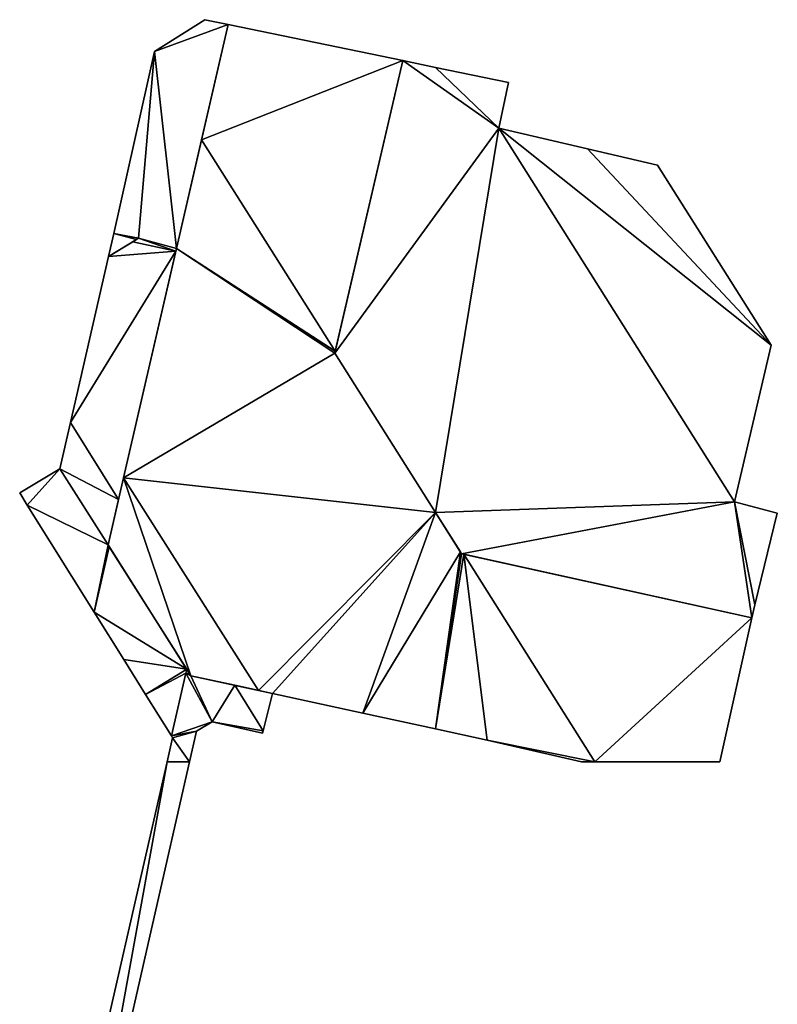
# Model space of a CAD drawing. Units: metres. Extents: x 69944 to 70650, y 350922 to 351563.
# Drawn here: x 70473 to 70522, y 350985 to 351047 of the extents above; entities that cross this region are included whole.
import ezdxf

# ---------------------------------------------------------------- set-up
doc = ezdxf.new("R2010")
doc.units = ezdxf.units.M
for name, color, linetype in [('FacadeFaces', 253, 'Continuous'), ('FloorBoundary', 4, 'Continuous'), ('FloorFaces', 253, 'Continuous'), ('OuterEaves', 4, 'Continuous'), ('RoofFaces', 24, 'Continuous')]:
    doc.layers.add(name, color=color, linetype=linetype)

msp = doc.modelspace()

# ---------------------------------------------------------------- linework, layer by layer
at = {"layer": 'FacadeFaces'}
for points in [[(70485.279, 351047.354, 305.922), (70485.279, 351047.354, 301.233), (70482.067, 351045.33, 305.037), (70485.279, 351047.354, 305.922)], [(70485.279, 351047.354, 301.233), (70482.067, 351045.33, 301.233), (70482.067, 351045.33, 305.037), (70485.279, 351047.354, 301.233)], [(70486.781, 351047.044, 306.43), (70486.781, 351047.044, 301.233), (70485.279, 351047.354, 305.922), (70486.781, 351047.044, 306.43)], [(70486.781, 351047.044, 301.233), (70485.279, 351047.354, 301.233), (70485.279, 351047.354, 305.922), (70486.781, 351047.044, 301.233)], [(70483.483, 351032.762, 306.43), (70486.781, 351047.044, 301.233), (70486.781, 351047.044, 306.43), (70483.483, 351032.762, 306.43)], [(70483.483, 351032.762, 301.233), (70486.781, 351047.044, 301.233), (70483.483, 351032.762, 306.43), (70483.483, 351032.762, 301.233)], [(70486.781, 351047.044, 323.16), (70485.083, 351039.69, 298.55), (70485.083, 351039.69, 323.16), (70486.781, 351047.044, 323.16)], [(70486.781, 351047.044, 298.55), (70485.083, 351039.69, 298.55), (70486.781, 351047.044, 323.16), (70486.781, 351047.044, 298.55)], [(70497.922, 351044.742, 323.16), (70497.922, 351044.742, 298.55), (70486.781, 351047.044, 323.16), (70497.922, 351044.742, 323.16)], [(70486.781, 351047.044, 323.16), (70497.922, 351044.742, 298.55), (70486.781, 351047.044, 298.55), (70486.781, 351047.044, 323.16)], [(70482.067, 351045.33, 305.037), (70479.478, 351033.713, 301.233), (70479.478, 351033.713, 305.067), (70482.067, 351045.33, 305.037)], [(70482.067, 351045.33, 301.233), (70479.478, 351033.713, 301.233), (70482.067, 351045.33, 305.037), (70482.067, 351045.33, 301.233)], [(70497.922, 351044.742, 305.55), (70493.575, 351026.07, 298.59), (70493.575, 351026.07, 305.55), (70497.922, 351044.742, 305.55)], [(70497.922, 351044.742, 298.59), (70493.575, 351026.07, 298.59), (70497.922, 351044.742, 305.55), (70497.922, 351044.742, 298.59)], [(70493.607, 351026.207, 323.16), (70497.922, 351044.742, 298.55), (70497.922, 351044.742, 323.16), (70493.607, 351026.207, 323.16)], [(70493.607, 351026.207, 298.55), (70497.922, 351044.742, 298.55), (70493.607, 351026.207, 323.16), (70493.607, 351026.207, 298.55)], [(70500, 351044.313, 305.55), (70497.922, 351044.742, 298.59), (70497.922, 351044.742, 305.55), (70500, 351044.313, 305.55)], [(70500, 351044.313, 298.59), (70497.922, 351044.742, 298.59), (70500, 351044.313, 305.55), (70500, 351044.313, 298.59)], [(70504.67, 351043.348, 305.55), (70500, 351044.313, 298.59), (70500, 351044.313, 305.55), (70504.67, 351043.348, 305.55)], [(70504.67, 351043.348, 298.59), (70500, 351044.313, 298.59), (70504.67, 351043.348, 305.55), (70504.67, 351043.348, 298.59)], [(70504.053, 351040.428, 305.55), (70504.053, 351040.428, 298.59), (70504.67, 351043.348, 305.55), (70504.053, 351040.428, 305.55)], [(70504.67, 351043.348, 305.55), (70504.053, 351040.428, 298.59), (70504.67, 351043.348, 298.59), (70504.67, 351043.348, 305.55)], [(70519.081, 351016.575, 305.55), (70504.053, 351040.428, 298.59), (70504.053, 351040.428, 305.55), (70519.081, 351016.575, 305.55)], [(70519.081, 351016.575, 298.59), (70504.053, 351040.428, 298.59), (70519.081, 351016.575, 305.55), (70519.081, 351016.575, 298.59)], [(70509.701, 351039.111, 303.619), (70504.053, 351040.428, 298.601), (70504.053, 351040.428, 303.619), (70509.701, 351039.111, 303.619)], [(70509.701, 351039.111, 298.601), (70504.053, 351040.428, 298.601), (70509.701, 351039.111, 303.619), (70509.701, 351039.111, 298.601)], [(70504.053, 351040.428, 303.619), (70519.081, 351016.575, 298.601), (70519.081, 351016.575, 303.619), (70504.053, 351040.428, 303.619)], [(70504.053, 351040.428, 298.601), (70519.081, 351016.575, 298.601), (70504.053, 351040.428, 303.619), (70504.053, 351040.428, 298.601)], [(70485.083, 351039.69, 323.16), (70483.483, 351032.762, 298.55), (70483.483, 351032.762, 323.16), (70485.083, 351039.69, 323.16)], [(70485.083, 351039.69, 298.55), (70483.483, 351032.762, 298.55), (70485.083, 351039.69, 323.16), (70485.083, 351039.69, 298.55)], [(70514.168, 351038.069, 303.619), (70509.701, 351039.111, 298.601), (70509.701, 351039.111, 303.619), (70514.168, 351038.069, 303.619)], [(70514.168, 351038.069, 298.601), (70509.701, 351039.111, 298.601), (70514.168, 351038.069, 303.619), (70514.168, 351038.069, 298.601)], [(70521.434, 351026.573, 303.619), (70521.434, 351026.573, 298.601), (70514.168, 351038.069, 303.619), (70521.434, 351026.573, 303.619)], [(70514.168, 351038.069, 303.619), (70521.434, 351026.573, 298.601), (70514.168, 351038.069, 298.601), (70514.168, 351038.069, 303.619)], [(70479.478, 351033.713, 305.067), (70479.148, 351032.232, 301.233), (70479.148, 351032.232, 305.071), (70479.478, 351033.713, 305.067)], [(70479.478, 351033.713, 305.067), (70479.478, 351033.713, 301.233), (70479.148, 351032.232, 301.233), (70479.478, 351033.713, 305.067)], [(70479.148, 351032.232, 305.071), (70480.931, 351033.331, 301.233), (70480.931, 351033.331, 305.564), (70479.148, 351032.232, 305.071)], [(70479.148, 351032.232, 301.233), (70480.931, 351033.331, 301.233), (70479.148, 351032.232, 305.071), (70479.148, 351032.232, 301.233)], [(70481.049, 351033.403, 309.017), (70480.695, 351033.185, 300.49), (70480.695, 351033.185, 309.017), (70481.049, 351033.403, 309.017)], [(70481.049, 351033.403, 300.49), (70480.695, 351033.185, 300.49), (70481.049, 351033.403, 309.017), (70481.049, 351033.403, 300.49)], [(70480.931, 351033.331, 305.564), (70481.049, 351033.403, 301.233), (70481.049, 351033.403, 305.597), (70480.931, 351033.331, 305.564)], [(70480.931, 351033.331, 301.233), (70481.049, 351033.403, 301.233), (70480.931, 351033.331, 305.564), (70480.931, 351033.331, 301.233)], [(70481.049, 351033.403, 305.597), (70483.483, 351032.762, 301.233), (70483.483, 351032.762, 306.43), (70481.049, 351033.403, 305.597)], [(70481.049, 351033.403, 301.233), (70483.483, 351032.762, 301.233), (70481.049, 351033.403, 305.597), (70481.049, 351033.403, 301.233)], [(70483.483, 351032.762, 309.017), (70481.049, 351033.403, 300.49), (70481.049, 351033.403, 309.017), (70483.483, 351032.762, 309.017)], [(70483.483, 351032.762, 300.49), (70481.049, 351033.403, 300.49), (70483.483, 351032.762, 309.017), (70483.483, 351032.762, 300.49)], [(70480.695, 351033.185, 309.017), (70479.148, 351032.232, 300.49), (70479.148, 351032.232, 309.017), (70480.695, 351033.185, 309.017)], [(70480.695, 351033.185, 300.49), (70479.148, 351032.232, 300.49), (70480.695, 351033.185, 309.017), (70480.695, 351033.185, 300.49)], [(70483.483, 351032.762, 323.16), (70480.101, 351018.115, 298.55), (70480.101, 351018.115, 323.16), (70483.483, 351032.762, 323.16)], [(70483.483, 351032.762, 298.55), (70480.101, 351018.115, 298.55), (70483.483, 351032.762, 323.16), (70483.483, 351032.762, 298.55)], [(70483.443, 351032.587, 309.017), (70483.483, 351032.762, 300.49), (70483.483, 351032.762, 309.017), (70483.443, 351032.587, 309.017)], [(70483.443, 351032.587, 300.49), (70483.483, 351032.762, 300.49), (70483.443, 351032.587, 309.017), (70483.443, 351032.587, 300.49)], [(70479.148, 351032.232, 309.017), (70476.717, 351021.656, 300.49), (70476.717, 351021.656, 309.017), (70479.148, 351032.232, 309.017)], [(70479.148, 351032.232, 300.49), (70476.717, 351021.656, 300.49), (70479.148, 351032.232, 309.017), (70479.148, 351032.232, 300.49)], [(70479.784, 351016.743, 309.017), (70483.443, 351032.587, 300.49), (70483.443, 351032.587, 309.017), (70479.784, 351016.743, 309.017)], [(70479.784, 351016.743, 300.49), (70483.443, 351032.587, 300.49), (70479.784, 351016.743, 309.017), (70479.784, 351016.743, 300.49)], [(70519.081, 351016.575, 303.619), (70521.434, 351026.573, 298.601), (70521.434, 351026.573, 303.619), (70519.081, 351016.575, 303.619)], [(70519.081, 351016.575, 298.601), (70521.434, 351026.573, 298.601), (70519.081, 351016.575, 303.619), (70519.081, 351016.575, 298.601)], [(70493.575, 351026.07, 323.16), (70493.607, 351026.207, 298.55), (70493.607, 351026.207, 323.16), (70493.575, 351026.07, 323.16)], [(70493.575, 351026.07, 298.55), (70493.607, 351026.207, 298.55), (70493.575, 351026.07, 323.16), (70493.575, 351026.07, 298.55)], [(70500, 351015.907, 323.16), (70493.575, 351026.07, 298.55), (70493.575, 351026.07, 323.16), (70500, 351015.907, 323.16)], [(70500, 351015.907, 298.55), (70493.575, 351026.07, 298.55), (70500, 351015.907, 323.16), (70500, 351015.907, 298.55)], [(70493.575, 351026.07, 305.55), (70500, 351015.907, 298.59), (70500, 351015.907, 305.55), (70493.575, 351026.07, 305.55)], [(70493.575, 351026.07, 298.59), (70500, 351015.907, 298.59), (70493.575, 351026.07, 305.55), (70493.575, 351026.07, 298.59)], [(70476.717, 351021.656, 309.017), (70476.033, 351018.682, 300.49), (70476.033, 351018.682, 309.017), (70476.717, 351021.656, 309.017)], [(70476.717, 351021.656, 300.49), (70476.033, 351018.682, 300.49), (70476.717, 351021.656, 309.017), (70476.717, 351021.656, 300.49)], [(70476.033, 351018.682, 309.017), (70473.475, 351017.151, 300.49), (70473.475, 351017.151, 309.017), (70476.033, 351018.682, 309.017)], [(70476.033, 351018.682, 300.49), (70473.475, 351017.151, 300.49), (70476.033, 351018.682, 309.017), (70476.033, 351018.682, 300.49)], [(70480.101, 351018.115, 323.16), (70479.113, 351013.837, 298.55), (70479.113, 351013.837, 323.16), (70480.101, 351018.115, 323.16)], [(70480.101, 351018.115, 298.55), (70479.113, 351013.837, 298.55), (70480.101, 351018.115, 323.16), (70480.101, 351018.115, 298.55)], [(70473.475, 351017.151, 309.017), (70473.961, 351016.372, 300.49), (70473.961, 351016.372, 309.017), (70473.475, 351017.151, 309.017)], [(70473.475, 351017.151, 300.49), (70473.961, 351016.372, 300.49), (70473.475, 351017.151, 309.017), (70473.475, 351017.151, 300.49)], [(70473.961, 351016.372, 309.017), (70478.224, 351009.544, 300.49), (70478.224, 351009.544, 309.017), (70473.961, 351016.372, 309.017)], [(70473.961, 351016.372, 300.49), (70478.224, 351009.544, 300.49), (70473.961, 351016.372, 309.017), (70473.961, 351016.372, 300.49)], [(70479.113, 351013.837, 309.017), (70479.784, 351016.743, 300.49), (70479.784, 351016.743, 309.017), (70479.113, 351013.837, 309.017)], [(70479.113, 351013.837, 300.49), (70479.784, 351016.743, 300.49), (70479.113, 351013.837, 309.017), (70479.113, 351013.837, 300.49)], [(70521.817, 351015.869, 305.55), (70519.081, 351016.575, 298.59), (70519.081, 351016.575, 305.55), (70521.817, 351015.869, 305.55)], [(70521.817, 351015.869, 298.59), (70519.081, 351016.575, 298.59), (70521.817, 351015.869, 305.55), (70521.817, 351015.869, 298.59)], [(70501.594, 351013.387, 323.16), (70500, 351015.907, 298.55), (70500, 351015.907, 323.16), (70501.594, 351013.387, 323.16)], [(70501.594, 351013.387, 298.55), (70500, 351015.907, 298.55), (70501.594, 351013.387, 323.16), (70501.594, 351013.387, 298.55)], [(70500, 351015.907, 305.55), (70501.67, 351013.266, 298.59), (70501.67, 351013.266, 305.55), (70500, 351015.907, 305.55)], [(70500, 351015.907, 298.59), (70501.67, 351013.266, 298.59), (70500, 351015.907, 305.55), (70500, 351015.907, 298.59)], [(70520.384, 351010.004, 305.55), (70521.817, 351015.869, 298.59), (70521.817, 351015.869, 305.55), (70520.384, 351010.004, 305.55)], [(70520.384, 351010.004, 298.59), (70521.817, 351015.869, 298.59), (70520.384, 351010.004, 305.55), (70520.384, 351010.004, 298.59)], [(70479.113, 351013.837, 323.16), (70484.392, 351005.487, 298.55), (70484.392, 351005.487, 323.16), (70479.113, 351013.837, 323.16)], [(70479.113, 351013.837, 298.55), (70484.392, 351005.487, 298.55), (70479.113, 351013.837, 323.16), (70479.113, 351013.837, 298.55)], [(70479.188, 351013.718, 309.017), (70479.113, 351013.837, 300.49), (70479.113, 351013.837, 309.017), (70479.188, 351013.718, 309.017)], [(70479.188, 351013.718, 300.49), (70479.113, 351013.837, 300.49), (70479.188, 351013.718, 309.017), (70479.188, 351013.718, 300.49)], [(70484.131, 351005.901, 309.017), (70484.131, 351005.901, 300.49), (70479.188, 351013.718, 309.017), (70484.131, 351005.901, 309.017)], [(70484.131, 351005.901, 300.49), (70479.188, 351013.718, 300.49), (70479.188, 351013.718, 309.017), (70484.131, 351005.901, 300.49)], [(70501.67, 351013.266, 323.16), (70501.594, 351013.387, 298.55), (70501.594, 351013.387, 323.16), (70501.67, 351013.266, 323.16)], [(70501.67, 351013.266, 298.55), (70501.594, 351013.387, 298.55), (70501.67, 351013.266, 323.16), (70501.67, 351013.266, 298.55)], [(70501.808, 351013.236, 323.16), (70501.67, 351013.266, 298.55), (70501.67, 351013.266, 323.16), (70501.808, 351013.236, 323.16)], [(70501.808, 351013.236, 298.55), (70501.67, 351013.266, 298.55), (70501.808, 351013.236, 323.16), (70501.808, 351013.236, 298.55)], [(70501.67, 351013.266, 305.55), (70520.183, 351009.181, 298.59), (70520.183, 351009.181, 305.55), (70501.67, 351013.266, 305.55)], [(70501.67, 351013.266, 298.59), (70520.183, 351009.181, 298.59), (70501.67, 351013.266, 305.55), (70501.67, 351013.266, 298.59)], [(70520.183, 351009.181, 323.16), (70501.808, 351013.236, 298.55), (70501.808, 351013.236, 323.16), (70520.183, 351009.181, 323.16)], [(70520.183, 351009.181, 298.55), (70501.808, 351013.236, 298.55), (70520.183, 351009.181, 323.16), (70520.183, 351009.181, 298.55)], [(70478.224, 351009.544, 309.017), (70480.112, 351006.521, 300.49), (70480.112, 351006.521, 309.017), (70478.224, 351009.544, 309.017)], [(70478.224, 351009.544, 309.017), (70478.224, 351009.544, 300.49), (70480.112, 351006.521, 300.49), (70478.224, 351009.544, 309.017)], [(70520.183, 351009.181, 305.55), (70520.384, 351010.004, 298.59), (70520.384, 351010.004, 305.55), (70520.183, 351009.181, 305.55)], [(70520.183, 351009.181, 298.59), (70520.384, 351010.004, 298.59), (70520.183, 351009.181, 305.55), (70520.183, 351009.181, 298.59)], [(70518.141, 351000, 323.16), (70520.183, 351009.181, 298.55), (70520.183, 351009.181, 323.16), (70518.141, 351000, 323.16)], [(70518.141, 351000, 298.55), (70520.183, 351009.181, 298.55), (70518.141, 351000, 323.16), (70518.141, 351000, 298.55)], [(70480.112, 351006.521, 309.017), (70481.512, 351004.279, 300.49), (70481.512, 351004.279, 309.017), (70480.112, 351006.521, 309.017)], [(70480.112, 351006.521, 300.49), (70481.512, 351004.279, 300.49), (70480.112, 351006.521, 309.017), (70480.112, 351006.521, 300.49)], [(70484.317, 351005.606, 309.017), (70484.131, 351005.901, 300.49), (70484.131, 351005.901, 309.017), (70484.317, 351005.606, 309.017)], [(70484.317, 351005.606, 300.49), (70484.131, 351005.901, 300.49), (70484.317, 351005.606, 309.017), (70484.317, 351005.606, 300.49)], [(70484.075, 351005.658, 308.936), (70483.159, 351001.642, 300.49), (70483.159, 351001.642, 308.936), (70484.075, 351005.658, 308.936)], [(70484.075, 351005.658, 300.49), (70483.159, 351001.642, 300.49), (70484.075, 351005.658, 308.936), (70484.075, 351005.658, 300.49)], [(70483.159, 351001.642, 309.017), (70484.075, 351005.658, 300.49), (70484.075, 351005.658, 309.017), (70483.159, 351001.642, 309.017)], [(70483.159, 351001.642, 300.49), (70484.075, 351005.658, 300.49), (70483.159, 351001.642, 309.017), (70483.159, 351001.642, 300.49)], [(70484.317, 351005.606, 308.936), (70484.075, 351005.658, 300.49), (70484.075, 351005.658, 308.936), (70484.317, 351005.606, 308.936)], [(70484.317, 351005.606, 300.49), (70484.075, 351005.658, 300.49), (70484.317, 351005.606, 308.936), (70484.317, 351005.606, 300.49)], [(70484.075, 351005.658, 309.017), (70484.317, 351005.606, 300.49), (70484.317, 351005.606, 309.017), (70484.075, 351005.658, 309.017)], [(70484.075, 351005.658, 300.49), (70484.317, 351005.606, 300.49), (70484.075, 351005.658, 309.017), (70484.075, 351005.658, 300.49)], [(70484.392, 351005.487, 308.936), (70484.317, 351005.606, 300.49), (70484.317, 351005.606, 308.936), (70484.392, 351005.487, 308.936)], [(70484.392, 351005.487, 300.49), (70484.317, 351005.606, 300.49), (70484.392, 351005.487, 308.936), (70484.392, 351005.487, 300.49)], [(70484.392, 351005.487, 323.16), (70488.703, 351004.548, 298.55), (70488.703, 351004.548, 323.16), (70484.392, 351005.487, 323.16)], [(70484.392, 351005.487, 298.55), (70488.703, 351004.548, 298.55), (70484.392, 351005.487, 323.16), (70484.392, 351005.487, 298.55)], [(70487.193, 351004.877, 308.936), (70484.392, 351005.487, 300.49), (70484.392, 351005.487, 308.936), (70487.193, 351004.877, 308.936)], [(70487.193, 351004.877, 300.49), (70484.392, 351005.487, 300.49), (70487.193, 351004.877, 308.936), (70487.193, 351004.877, 300.49)], [(70489.614, 351004.35, 311.85), (70487.193, 351004.877, 300.49), (70487.193, 351004.877, 311.85), (70489.614, 351004.35, 311.85)], [(70489.614, 351004.35, 300.49), (70487.193, 351004.877, 300.49), (70489.614, 351004.35, 311.85), (70489.614, 351004.35, 300.49)], [(70487.193, 351004.877, 311.85), (70489.008, 351001.971, 300.49), (70489.008, 351001.971, 311.85), (70487.193, 351004.877, 311.85)], [(70487.193, 351004.877, 300.49), (70489.008, 351001.971, 300.49), (70487.193, 351004.877, 311.85), (70487.193, 351004.877, 300.49)], [(70489.008, 351001.971, 308.936), (70487.193, 351004.877, 300.49), (70487.193, 351004.877, 308.936), (70489.008, 351001.971, 308.936)], [(70489.008, 351001.971, 300.49), (70487.193, 351004.877, 300.49), (70489.008, 351001.971, 308.936), (70489.008, 351001.971, 300.49)], [(70488.703, 351004.548, 323.16), (70489.614, 351004.35, 298.55), (70489.614, 351004.35, 323.16), (70488.703, 351004.548, 323.16)], [(70488.703, 351004.548, 298.55), (70489.614, 351004.35, 298.55), (70488.703, 351004.548, 323.16), (70488.703, 351004.548, 298.55)], [(70481.512, 351004.279, 309.017), (70483.159, 351001.642, 300.49), (70483.159, 351001.642, 309.017), (70481.512, 351004.279, 309.017)], [(70481.512, 351004.279, 300.49), (70483.159, 351001.642, 300.49), (70481.512, 351004.279, 309.017), (70481.512, 351004.279, 300.49)], [(70489.008, 351001.971, 311.85), (70489.008, 351001.971, 300.49), (70489.614, 351004.35, 311.85), (70489.008, 351001.971, 311.85)], [(70489.614, 351004.35, 311.85), (70489.008, 351001.971, 300.49), (70489.614, 351004.35, 300.49), (70489.614, 351004.35, 311.85)], [(70489.614, 351004.35, 323.16), (70495.365, 351003.098, 298.55), (70495.365, 351003.098, 323.16), (70489.614, 351004.35, 323.16)], [(70489.614, 351004.35, 298.55), (70495.365, 351003.098, 298.55), (70489.614, 351004.35, 323.16), (70489.614, 351004.35, 298.55)], [(70484.753, 351001.948, 308.936), (70485.757, 351002.537, 300.49), (70485.757, 351002.537, 308.936), (70484.753, 351001.948, 308.936)], [(70484.753, 351001.948, 300.49), (70485.757, 351002.537, 300.49), (70484.753, 351001.948, 308.936), (70484.753, 351001.948, 300.49)], [(70485.757, 351002.537, 308.936), (70488.971, 351001.827, 300.49), (70488.971, 351001.827, 308.936), (70485.757, 351002.537, 308.936)], [(70485.757, 351002.537, 300.49), (70488.971, 351001.827, 300.49), (70485.757, 351002.537, 308.936), (70485.757, 351002.537, 300.49)], [(70495.365, 351003.098, 323.16), (70500, 351002.089, 298.55), (70500, 351002.089, 323.16), (70495.365, 351003.098, 323.16)], [(70495.365, 351003.098, 298.55), (70500, 351002.089, 298.55), (70495.365, 351003.098, 323.16), (70495.365, 351003.098, 298.55)], [(70484.31, 351000, 308.936), (70484.31, 351000, 300.49), (70484.753, 351001.948, 308.936), (70484.31, 351000, 308.936)], [(70484.753, 351001.948, 308.936), (70484.31, 351000, 300.49), (70484.753, 351001.948, 300.49), (70484.753, 351001.948, 308.936)], [(70488.971, 351001.827, 308.936), (70489.008, 351001.971, 300.49), (70489.008, 351001.971, 308.936), (70488.971, 351001.827, 308.936)], [(70488.971, 351001.827, 300.49), (70489.008, 351001.971, 300.49), (70488.971, 351001.827, 308.936), (70488.971, 351001.827, 300.49)], [(70500, 351002.089, 323.16), (70503.306, 351001.369, 298.55), (70503.306, 351001.369, 323.16), (70500, 351002.089, 323.16)], [(70500, 351002.089, 298.55), (70503.306, 351001.369, 298.55), (70500, 351002.089, 323.16), (70500, 351002.089, 298.55)], [(70483.234, 351001.522, 308.936), (70482.887, 351000, 300.49), (70482.887, 351000, 308.936), (70483.234, 351001.522, 308.936)], [(70483.234, 351001.522, 300.49), (70482.887, 351000, 300.49), (70483.234, 351001.522, 308.936), (70483.234, 351001.522, 300.49)], [(70483.159, 351001.642, 308.936), (70483.234, 351001.522, 300.49), (70483.234, 351001.522, 308.936), (70483.159, 351001.642, 308.936)], [(70483.159, 351001.642, 300.49), (70483.234, 351001.522, 300.49), (70483.159, 351001.642, 308.936), (70483.159, 351001.642, 300.49)], [(70503.306, 351001.369, 323.16), (70509.333, 351000, 298.55), (70509.333, 351000, 323.16), (70503.306, 351001.369, 323.16)], [(70503.306, 351001.369, 298.55), (70509.333, 351000, 298.55), (70503.306, 351001.369, 323.16), (70503.306, 351001.369, 298.55)], [(70482.887, 351000, 308.936), (70475.663, 350968.342, 300.49), (70475.663, 350968.342, 308.946), (70482.887, 351000, 308.936)], [(70482.887, 351000, 300.49), (70475.663, 350968.342, 300.49), (70482.887, 351000, 308.936), (70482.887, 351000, 300.49)], [(70477.225, 350968.857, 308.936), (70484.31, 351000, 300.49), (70484.31, 351000, 308.936), (70477.225, 350968.857, 308.936)], [(70477.225, 350968.857, 300.49), (70484.31, 351000, 300.49), (70477.225, 350968.857, 308.936), (70477.225, 350968.857, 300.49)], [(70509.333, 351000, 323.16), (70510.175, 351000, 298.55), (70510.175, 351000, 323.16), (70509.333, 351000, 323.16)], [(70509.333, 351000, 298.55), (70510.175, 351000, 298.55), (70509.333, 351000, 323.16), (70509.333, 351000, 298.55)], [(70510.175, 351000, 323.16), (70518.141, 351000, 298.55), (70518.141, 351000, 323.16), (70510.175, 351000, 323.16)], [(70510.175, 351000, 298.55), (70518.141, 351000, 298.55), (70510.175, 351000, 323.16), (70510.175, 351000, 298.55)]]:
    msp.add_3dface(points, dxfattribs=at)
at = {"layer": 'FloorBoundary'}
for points in [[(70479.148, 351032.232, 301.233), (70480.931, 351033.331, 301.233), (70481.049, 351033.403, 301.233), (70483.483, 351032.762, 301.233), (70486.781, 351047.044, 301.233), (70485.279, 351047.354, 301.233), (70482.067, 351045.33, 301.233), (70479.478, 351033.713, 301.233), (70479.148, 351032.232, 301.233)], [(70486.781, 351047.044, 298.55), (70485.083, 351039.69, 298.55), (70483.483, 351032.762, 298.55), (70480.101, 351018.115, 298.55), (70479.113, 351013.837, 298.55), (70484.392, 351005.487, 298.55), (70488.703, 351004.548, 298.55), (70489.614, 351004.35, 298.55), (70495.365, 351003.098, 298.55), (70500, 351002.089, 298.55), (70503.306, 351001.369, 298.55), (70509.333, 351000, 298.55), (70510.175, 351000, 298.55), (70518.141, 351000, 298.55), (70520.183, 351009.181, 298.55), (70501.808, 351013.236, 298.55), (70501.67, 351013.266, 298.55), (70501.594, 351013.387, 298.55), (70500, 351015.907, 298.55), (70493.575, 351026.07, 298.55), (70493.607, 351026.207, 298.55), (70497.922, 351044.742, 298.55), (70486.781, 351047.044, 298.55)], [(70504.67, 351043.348, 298.59), (70500, 351044.313, 298.59), (70497.922, 351044.742, 298.59), (70493.575, 351026.07, 298.59), (70500, 351015.907, 298.59), (70501.67, 351013.266, 298.59), (70520.183, 351009.181, 298.59), (70520.384, 351010.004, 298.59), (70521.817, 351015.869, 298.59), (70519.081, 351016.575, 298.59), (70504.053, 351040.428, 298.59), (70504.67, 351043.348, 298.59)], [(70514.168, 351038.069, 298.601), (70509.701, 351039.111, 298.601), (70504.053, 351040.428, 298.601), (70519.081, 351016.575, 298.601), (70521.434, 351026.573, 298.601), (70514.168, 351038.069, 298.601)], [(70480.112, 351006.521, 300.49), (70481.512, 351004.279, 300.49), (70483.159, 351001.642, 300.49), (70484.075, 351005.658, 300.49), (70484.317, 351005.606, 300.49), (70484.131, 351005.901, 300.49), (70479.188, 351013.718, 300.49), (70479.113, 351013.837, 300.49), (70479.784, 351016.743, 300.49), (70483.443, 351032.587, 300.49), (70483.483, 351032.762, 300.49), (70481.049, 351033.403, 300.49), (70480.695, 351033.185, 300.49), (70479.148, 351032.232, 300.49), (70476.717, 351021.656, 300.49), (70476.033, 351018.682, 300.49), (70473.475, 351017.151, 300.49), (70473.961, 351016.372, 300.49), (70478.224, 351009.544, 300.49), (70480.112, 351006.521, 300.49)], [(70484.753, 351001.948, 300.49), (70485.757, 351002.537, 300.49), (70488.971, 351001.827, 300.49), (70489.008, 351001.971, 300.49), (70487.193, 351004.877, 300.49), (70484.392, 351005.487, 300.49), (70484.317, 351005.606, 300.49), (70484.075, 351005.658, 300.49), (70483.159, 351001.642, 300.49), (70483.234, 351001.522, 300.49), (70482.887, 351000, 300.49), (70475.663, 350968.342, 300.49), (70477.782, 350967.891, 300.49), (70477.225, 350968.857, 300.49), (70484.31, 351000, 300.49), (70484.753, 351001.948, 300.49)], [(70489.614, 351004.35, 300.49), (70487.193, 351004.877, 300.49), (70489.008, 351001.971, 300.49), (70489.614, 351004.35, 300.49)]]:
    msp.add_polyline3d(points, dxfattribs=at)
at = {"layer": 'FloorFaces'}
for points in [[(70486.781, 351047.044, 301.233), (70482.067, 351045.33, 301.233), (70485.279, 351047.354, 301.233), (70486.781, 351047.044, 301.233)], [(70483.483, 351032.762, 301.233), (70482.067, 351045.33, 301.233), (70486.781, 351047.044, 301.233), (70483.483, 351032.762, 301.233)], [(70486.781, 351047.044, 298.55), (70497.922, 351044.742, 298.55), (70485.083, 351039.69, 298.55), (70486.781, 351047.044, 298.55)], [(70481.049, 351033.403, 301.233), (70479.478, 351033.713, 301.233), (70482.067, 351045.33, 301.233), (70481.049, 351033.403, 301.233)], [(70481.049, 351033.403, 301.233), (70482.067, 351045.33, 301.233), (70483.483, 351032.762, 301.233), (70481.049, 351033.403, 301.233)], [(70485.083, 351039.69, 298.55), (70497.922, 351044.742, 298.55), (70493.607, 351026.207, 298.55), (70485.083, 351039.69, 298.55)], [(70497.922, 351044.742, 298.59), (70504.053, 351040.428, 298.59), (70493.575, 351026.07, 298.59), (70497.922, 351044.742, 298.59)], [(70500, 351044.313, 298.59), (70504.053, 351040.428, 298.59), (70497.922, 351044.742, 298.59), (70500, 351044.313, 298.59)], [(70504.67, 351043.348, 298.59), (70504.053, 351040.428, 298.59), (70500, 351044.313, 298.59), (70504.67, 351043.348, 298.59)], [(70493.575, 351026.07, 298.59), (70504.053, 351040.428, 298.59), (70500, 351015.907, 298.59), (70493.575, 351026.07, 298.59)], [(70500, 351015.907, 298.59), (70504.053, 351040.428, 298.59), (70519.081, 351016.575, 298.59), (70500, 351015.907, 298.59)], [(70509.701, 351039.111, 298.601), (70521.434, 351026.573, 298.601), (70504.053, 351040.428, 298.601), (70509.701, 351039.111, 298.601)], [(70504.053, 351040.428, 298.601), (70521.434, 351026.573, 298.601), (70519.081, 351016.575, 298.601), (70504.053, 351040.428, 298.601)], [(70485.083, 351039.69, 298.55), (70493.607, 351026.207, 298.55), (70483.483, 351032.762, 298.55), (70485.083, 351039.69, 298.55)], [(70514.168, 351038.069, 298.601), (70521.434, 351026.573, 298.601), (70509.701, 351039.111, 298.601), (70514.168, 351038.069, 298.601)], [(70479.148, 351032.232, 301.233), (70479.478, 351033.713, 301.233), (70480.931, 351033.331, 301.233), (70479.148, 351032.232, 301.233)], [(70480.931, 351033.331, 301.233), (70479.478, 351033.713, 301.233), (70481.049, 351033.403, 301.233), (70480.931, 351033.331, 301.233)], [(70483.443, 351032.587, 300.49), (70480.695, 351033.185, 300.49), (70481.049, 351033.403, 300.49), (70483.443, 351032.587, 300.49)], [(70483.443, 351032.587, 300.49), (70481.049, 351033.403, 300.49), (70483.483, 351032.762, 300.49), (70483.443, 351032.587, 300.49)], [(70483.443, 351032.587, 300.49), (70479.148, 351032.232, 300.49), (70480.695, 351033.185, 300.49), (70483.443, 351032.587, 300.49)], [(70483.483, 351032.762, 298.55), (70493.575, 351026.07, 298.55), (70480.101, 351018.115, 298.55), (70483.483, 351032.762, 298.55)], [(70483.483, 351032.762, 298.55), (70493.607, 351026.207, 298.55), (70493.575, 351026.07, 298.55), (70483.483, 351032.762, 298.55)], [(70479.784, 351016.743, 300.49), (70476.717, 351021.656, 300.49), (70483.443, 351032.587, 300.49), (70479.784, 351016.743, 300.49)], [(70483.443, 351032.587, 300.49), (70476.717, 351021.656, 300.49), (70479.148, 351032.232, 300.49), (70483.443, 351032.587, 300.49)], [(70480.101, 351018.115, 298.55), (70493.575, 351026.07, 298.55), (70500, 351015.907, 298.55), (70480.101, 351018.115, 298.55)], [(70479.784, 351016.743, 300.49), (70476.033, 351018.682, 300.49), (70476.717, 351021.656, 300.49), (70479.784, 351016.743, 300.49)], [(70476.033, 351018.682, 300.49), (70473.961, 351016.372, 300.49), (70473.475, 351017.151, 300.49), (70476.033, 351018.682, 300.49)], [(70479.113, 351013.837, 300.49), (70473.961, 351016.372, 300.49), (70476.033, 351018.682, 300.49), (70479.113, 351013.837, 300.49)], [(70479.113, 351013.837, 300.49), (70476.033, 351018.682, 300.49), (70479.784, 351016.743, 300.49), (70479.113, 351013.837, 300.49)], [(70480.101, 351018.115, 298.55), (70484.392, 351005.487, 298.55), (70479.113, 351013.837, 298.55), (70480.101, 351018.115, 298.55)], [(70480.101, 351018.115, 298.55), (70488.703, 351004.548, 298.55), (70484.392, 351005.487, 298.55), (70480.101, 351018.115, 298.55)], [(70480.101, 351018.115, 298.55), (70500, 351015.907, 298.55), (70488.703, 351004.548, 298.55), (70480.101, 351018.115, 298.55)], [(70479.113, 351013.837, 300.49), (70478.224, 351009.544, 300.49), (70473.961, 351016.372, 300.49), (70479.113, 351013.837, 300.49)], [(70500, 351015.907, 298.59), (70519.081, 351016.575, 298.59), (70501.67, 351013.266, 298.59), (70500, 351015.907, 298.59)], [(70501.67, 351013.266, 298.59), (70519.081, 351016.575, 298.59), (70520.183, 351009.181, 298.59), (70501.67, 351013.266, 298.59)], [(70520.183, 351009.181, 298.59), (70519.081, 351016.575, 298.59), (70520.384, 351010.004, 298.59), (70520.183, 351009.181, 298.59)], [(70520.384, 351010.004, 298.59), (70519.081, 351016.575, 298.59), (70521.817, 351015.869, 298.59), (70520.384, 351010.004, 298.59)], [(70488.703, 351004.548, 298.55), (70500, 351015.907, 298.55), (70489.614, 351004.35, 298.55), (70488.703, 351004.548, 298.55)], [(70489.614, 351004.35, 298.55), (70500, 351015.907, 298.55), (70495.365, 351003.098, 298.55), (70489.614, 351004.35, 298.55)], [(70495.365, 351003.098, 298.55), (70500, 351015.907, 298.55), (70501.594, 351013.387, 298.55), (70495.365, 351003.098, 298.55)], [(70479.188, 351013.718, 300.49), (70478.224, 351009.544, 300.49), (70479.113, 351013.837, 300.49), (70479.188, 351013.718, 300.49)], [(70484.131, 351005.901, 300.49), (70478.224, 351009.544, 300.49), (70479.188, 351013.718, 300.49), (70484.131, 351005.901, 300.49)], [(70495.365, 351003.098, 298.55), (70501.594, 351013.387, 298.55), (70500, 351002.089, 298.55), (70495.365, 351003.098, 298.55)], [(70500, 351002.089, 298.55), (70501.594, 351013.387, 298.55), (70501.67, 351013.266, 298.55), (70500, 351002.089, 298.55)], [(70500, 351002.089, 298.55), (70501.67, 351013.266, 298.55), (70501.808, 351013.236, 298.55), (70500, 351002.089, 298.55)], [(70500, 351002.089, 298.55), (70501.808, 351013.236, 298.55), (70503.306, 351001.369, 298.55), (70500, 351002.089, 298.55)], [(70503.306, 351001.369, 298.55), (70501.808, 351013.236, 298.55), (70510.175, 351000, 298.55), (70503.306, 351001.369, 298.55)], [(70510.175, 351000, 298.55), (70501.808, 351013.236, 298.55), (70520.183, 351009.181, 298.55), (70510.175, 351000, 298.55)], [(70480.112, 351006.521, 300.49), (70478.224, 351009.544, 300.49), (70484.131, 351005.901, 300.49), (70480.112, 351006.521, 300.49)], [(70510.175, 351000, 298.55), (70520.183, 351009.181, 298.55), (70518.141, 351000, 298.55), (70510.175, 351000, 298.55)], [(70480.112, 351006.521, 300.49), (70484.131, 351005.901, 300.49), (70481.512, 351004.279, 300.49), (70480.112, 351006.521, 300.49)], [(70481.512, 351004.279, 300.49), (70484.131, 351005.901, 300.49), (70484.075, 351005.658, 300.49), (70481.512, 351004.279, 300.49)], [(70484.075, 351005.658, 300.49), (70484.131, 351005.901, 300.49), (70484.317, 351005.606, 300.49), (70484.075, 351005.658, 300.49)], [(70481.512, 351004.279, 300.49), (70484.075, 351005.658, 300.49), (70483.159, 351001.642, 300.49), (70481.512, 351004.279, 300.49)], [(70485.757, 351002.537, 300.49), (70483.159, 351001.642, 300.49), (70484.075, 351005.658, 300.49), (70485.757, 351002.537, 300.49)], [(70485.757, 351002.537, 300.49), (70484.075, 351005.658, 300.49), (70484.392, 351005.487, 300.49), (70485.757, 351002.537, 300.49)], [(70484.392, 351005.487, 300.49), (70484.075, 351005.658, 300.49), (70484.317, 351005.606, 300.49), (70484.392, 351005.487, 300.49)], [(70485.757, 351002.537, 300.49), (70484.392, 351005.487, 300.49), (70487.193, 351004.877, 300.49), (70485.757, 351002.537, 300.49)], [(70485.757, 351002.537, 300.49), (70487.193, 351004.877, 300.49), (70489.008, 351001.971, 300.49), (70485.757, 351002.537, 300.49)], [(70489.614, 351004.35, 300.49), (70489.008, 351001.971, 300.49), (70487.193, 351004.877, 300.49), (70489.614, 351004.35, 300.49)], [(70484.753, 351001.948, 300.49), (70483.159, 351001.642, 300.49), (70485.757, 351002.537, 300.49), (70484.753, 351001.948, 300.49)], [(70485.757, 351002.537, 300.49), (70489.008, 351001.971, 300.49), (70488.971, 351001.827, 300.49), (70485.757, 351002.537, 300.49)], [(70484.753, 351001.948, 300.49), (70483.234, 351001.522, 300.49), (70483.159, 351001.642, 300.49), (70484.753, 351001.948, 300.49)], [(70484.753, 351001.948, 300.49), (70484.31, 351000, 300.49), (70483.234, 351001.522, 300.49), (70484.753, 351001.948, 300.49)], [(70483.234, 351001.522, 300.49), (70484.31, 351000, 300.49), (70482.887, 351000, 300.49), (70483.234, 351001.522, 300.49)], [(70503.306, 351001.369, 298.55), (70510.175, 351000, 298.55), (70509.333, 351000, 298.55), (70503.306, 351001.369, 298.55)], [(70482.887, 351000, 300.49), (70477.225, 350968.857, 300.49), (70475.663, 350968.342, 300.49), (70482.887, 351000, 300.49)], [(70482.887, 351000, 300.49), (70484.31, 351000, 300.49), (70477.225, 350968.857, 300.49), (70482.887, 351000, 300.49)]]:
    msp.add_3dface(points, dxfattribs=at)
at = {"layer": 'OuterEaves'}
for points in [[(70485.279, 351047.354, 305.922), (70482.067, 351045.33, 305.037), (70479.478, 351033.713, 305.067), (70479.148, 351032.232, 305.071), (70480.931, 351033.331, 305.564), (70481.049, 351033.403, 305.597), (70483.483, 351032.762, 306.43), (70486.781, 351047.044, 306.43), (70485.279, 351047.354, 305.922)], [(70509.333, 351000, 323.16), (70510.175, 351000, 323.16), (70518.141, 351000, 323.16), (70520.183, 351009.181, 323.16), (70501.808, 351013.236, 323.16), (70501.67, 351013.266, 323.16), (70501.594, 351013.387, 323.16), (70500, 351015.907, 323.16), (70493.575, 351026.07, 323.16), (70493.607, 351026.207, 323.16), (70497.922, 351044.742, 323.16), (70486.781, 351047.044, 323.16), (70485.083, 351039.69, 323.16), (70483.483, 351032.762, 323.16), (70480.101, 351018.115, 323.16), (70479.113, 351013.837, 323.16), (70484.392, 351005.487, 323.16), (70488.703, 351004.548, 323.16), (70489.614, 351004.35, 323.16), (70495.365, 351003.098, 323.16), (70500, 351002.089, 323.16), (70503.306, 351001.369, 323.16), (70509.333, 351000, 323.16)], [(70504.67, 351043.348, 305.55), (70500, 351044.313, 305.55), (70497.922, 351044.742, 305.55), (70493.575, 351026.07, 305.55), (70500, 351015.907, 305.55), (70501.67, 351013.266, 305.55), (70520.183, 351009.181, 305.55), (70520.384, 351010.004, 305.55), (70521.817, 351015.869, 305.55), (70519.081, 351016.575, 305.55), (70504.053, 351040.428, 305.55), (70504.67, 351043.348, 305.55)], [(70514.168, 351038.069, 303.619), (70509.701, 351039.111, 303.619), (70504.053, 351040.428, 303.619), (70519.081, 351016.575, 303.619), (70521.434, 351026.573, 303.619), (70514.168, 351038.069, 303.619)], [(70483.159, 351001.642, 309.017), (70484.075, 351005.658, 309.017), (70484.317, 351005.606, 309.017), (70484.131, 351005.901, 309.017), (70479.188, 351013.718, 309.017), (70479.113, 351013.837, 309.017), (70479.784, 351016.743, 309.017), (70483.443, 351032.587, 309.017), (70483.483, 351032.762, 309.017), (70481.049, 351033.403, 309.017), (70480.695, 351033.185, 309.017), (70479.148, 351032.232, 309.017), (70476.717, 351021.656, 309.017), (70476.033, 351018.682, 309.017), (70473.475, 351017.151, 309.017), (70473.961, 351016.372, 309.017), (70478.224, 351009.544, 309.017), (70480.112, 351006.521, 309.017), (70481.512, 351004.279, 309.017), (70483.159, 351001.642, 309.017)], [(70488.971, 351001.827, 308.936), (70489.008, 351001.971, 308.936), (70487.193, 351004.877, 308.936), (70484.392, 351005.487, 308.936), (70484.317, 351005.606, 308.936), (70484.075, 351005.658, 308.936), (70483.159, 351001.642, 308.936), (70483.234, 351001.522, 308.936), (70482.887, 351000, 308.936), (70475.663, 350968.342, 308.946), (70477.782, 350967.891, 308.936), (70477.225, 350968.857, 308.936), (70484.31, 351000, 308.936), (70484.753, 351001.948, 308.936), (70485.757, 351002.537, 308.936), (70488.971, 351001.827, 308.936)], [(70489.008, 351001.971, 311.85), (70489.614, 351004.35, 311.85), (70487.193, 351004.877, 311.85), (70489.008, 351001.971, 311.85)]]:
    msp.add_polyline3d(points, dxfattribs=at)
at = {"layer": 'RoofFaces'}
for points in [[(70482.067, 351045.33, 305.037), (70486.781, 351047.044, 306.43), (70485.279, 351047.354, 305.922), (70482.067, 351045.33, 305.037)], [(70483.483, 351032.762, 306.43), (70486.781, 351047.044, 306.43), (70482.067, 351045.33, 305.037), (70483.483, 351032.762, 306.43)], [(70486.781, 351047.044, 323.16), (70485.083, 351039.69, 323.16), (70497.922, 351044.742, 323.16), (70486.781, 351047.044, 323.16)], [(70479.478, 351033.713, 305.067), (70481.049, 351033.403, 305.597), (70482.067, 351045.33, 305.037), (70479.478, 351033.713, 305.067)], [(70481.049, 351033.403, 305.597), (70483.483, 351032.762, 306.43), (70482.067, 351045.33, 305.037), (70481.049, 351033.403, 305.597)], [(70497.922, 351044.742, 323.16), (70485.083, 351039.69, 323.16), (70493.607, 351026.207, 323.16), (70497.922, 351044.742, 323.16)], [(70493.575, 351026.07, 305.55), (70504.053, 351040.428, 305.55), (70497.922, 351044.742, 305.55), (70493.575, 351026.07, 305.55)], [(70497.922, 351044.742, 305.55), (70504.053, 351040.428, 305.55), (70500, 351044.313, 305.55), (70497.922, 351044.742, 305.55)], [(70500, 351044.313, 305.55), (70504.053, 351040.428, 305.55), (70504.67, 351043.348, 305.55), (70500, 351044.313, 305.55)], [(70500, 351015.907, 305.55), (70504.053, 351040.428, 305.55), (70493.575, 351026.07, 305.55), (70500, 351015.907, 305.55)], [(70519.081, 351016.575, 305.55), (70504.053, 351040.428, 305.55), (70500, 351015.907, 305.55), (70519.081, 351016.575, 305.55)], [(70504.053, 351040.428, 303.619), (70521.434, 351026.573, 303.619), (70509.701, 351039.111, 303.619), (70504.053, 351040.428, 303.619)], [(70519.081, 351016.575, 303.619), (70521.434, 351026.573, 303.619), (70504.053, 351040.428, 303.619), (70519.081, 351016.575, 303.619)], [(70485.083, 351039.69, 323.16), (70483.483, 351032.762, 323.16), (70493.607, 351026.207, 323.16), (70485.083, 351039.69, 323.16)], [(70509.701, 351039.111, 303.619), (70521.434, 351026.573, 303.619), (70514.168, 351038.069, 303.619), (70509.701, 351039.111, 303.619)], [(70479.148, 351032.232, 305.071), (70480.931, 351033.331, 305.564), (70479.478, 351033.713, 305.067), (70479.148, 351032.232, 305.071)], [(70480.931, 351033.331, 305.564), (70481.049, 351033.403, 305.597), (70479.478, 351033.713, 305.067), (70480.931, 351033.331, 305.564)], [(70481.049, 351033.403, 309.017), (70480.695, 351033.185, 309.017), (70483.443, 351032.587, 309.017), (70481.049, 351033.403, 309.017)], [(70483.483, 351032.762, 309.017), (70481.049, 351033.403, 309.017), (70483.443, 351032.587, 309.017), (70483.483, 351032.762, 309.017)], [(70480.695, 351033.185, 309.017), (70479.148, 351032.232, 309.017), (70483.443, 351032.587, 309.017), (70480.695, 351033.185, 309.017)], [(70483.483, 351032.762, 323.16), (70480.101, 351018.115, 323.16), (70493.575, 351026.07, 323.16), (70483.483, 351032.762, 323.16)], [(70493.607, 351026.207, 323.16), (70483.483, 351032.762, 323.16), (70493.575, 351026.07, 323.16), (70493.607, 351026.207, 323.16)], [(70483.443, 351032.587, 309.017), (70476.717, 351021.656, 309.017), (70479.784, 351016.743, 309.017), (70483.443, 351032.587, 309.017)], [(70479.148, 351032.232, 309.017), (70476.717, 351021.656, 309.017), (70483.443, 351032.587, 309.017), (70479.148, 351032.232, 309.017)], [(70493.575, 351026.07, 323.16), (70480.101, 351018.115, 323.16), (70500, 351015.907, 323.16), (70493.575, 351026.07, 323.16)], [(70476.717, 351021.656, 309.017), (70476.033, 351018.682, 309.017), (70479.784, 351016.743, 309.017), (70476.717, 351021.656, 309.017)], [(70473.475, 351017.151, 309.017), (70473.961, 351016.372, 309.017), (70476.033, 351018.682, 309.017), (70473.475, 351017.151, 309.017)], [(70476.033, 351018.682, 309.017), (70473.961, 351016.372, 309.017), (70479.113, 351013.837, 309.017), (70476.033, 351018.682, 309.017)], [(70479.784, 351016.743, 309.017), (70476.033, 351018.682, 309.017), (70479.113, 351013.837, 309.017), (70479.784, 351016.743, 309.017)], [(70479.113, 351013.837, 323.16), (70484.392, 351005.487, 323.16), (70480.101, 351018.115, 323.16), (70479.113, 351013.837, 323.16)], [(70480.101, 351018.115, 323.16), (70488.703, 351004.548, 323.16), (70500, 351015.907, 323.16), (70480.101, 351018.115, 323.16)], [(70484.392, 351005.487, 323.16), (70488.703, 351004.548, 323.16), (70480.101, 351018.115, 323.16), (70484.392, 351005.487, 323.16)], [(70473.961, 351016.372, 309.017), (70478.224, 351009.544, 309.017), (70479.113, 351013.837, 309.017), (70473.961, 351016.372, 309.017)], [(70501.67, 351013.266, 305.55), (70519.081, 351016.575, 305.55), (70500, 351015.907, 305.55), (70501.67, 351013.266, 305.55)], [(70520.183, 351009.181, 305.55), (70519.081, 351016.575, 305.55), (70501.67, 351013.266, 305.55), (70520.183, 351009.181, 305.55)], [(70520.384, 351010.004, 305.55), (70519.081, 351016.575, 305.55), (70520.183, 351009.181, 305.55), (70520.384, 351010.004, 305.55)], [(70521.817, 351015.869, 305.55), (70519.081, 351016.575, 305.55), (70520.384, 351010.004, 305.55), (70521.817, 351015.869, 305.55)], [(70488.703, 351004.548, 323.16), (70489.614, 351004.35, 323.16), (70500, 351015.907, 323.16), (70488.703, 351004.548, 323.16)], [(70489.614, 351004.35, 323.16), (70495.365, 351003.098, 323.16), (70500, 351015.907, 323.16), (70489.614, 351004.35, 323.16)], [(70500, 351015.907, 323.16), (70495.365, 351003.098, 323.16), (70501.594, 351013.387, 323.16), (70500, 351015.907, 323.16)], [(70479.113, 351013.837, 309.017), (70478.224, 351009.544, 309.017), (70479.188, 351013.718, 309.017), (70479.113, 351013.837, 309.017)], [(70479.188, 351013.718, 309.017), (70478.224, 351009.544, 309.017), (70484.131, 351005.901, 309.017), (70479.188, 351013.718, 309.017)], [(70495.365, 351003.098, 323.16), (70500, 351002.089, 323.16), (70501.594, 351013.387, 323.16), (70495.365, 351003.098, 323.16)], [(70501.594, 351013.387, 323.16), (70500, 351002.089, 323.16), (70501.67, 351013.266, 323.16), (70501.594, 351013.387, 323.16)], [(70501.67, 351013.266, 323.16), (70500, 351002.089, 323.16), (70501.808, 351013.236, 323.16), (70501.67, 351013.266, 323.16)], [(70500, 351002.089, 323.16), (70503.306, 351001.369, 323.16), (70501.808, 351013.236, 323.16), (70500, 351002.089, 323.16)], [(70520.183, 351009.181, 323.16), (70501.808, 351013.236, 323.16), (70510.175, 351000, 323.16), (70520.183, 351009.181, 323.16)], [(70501.808, 351013.236, 323.16), (70503.306, 351001.369, 323.16), (70510.175, 351000, 323.16), (70501.808, 351013.236, 323.16)], [(70478.224, 351009.544, 309.017), (70480.112, 351006.521, 309.017), (70484.131, 351005.901, 309.017), (70478.224, 351009.544, 309.017)], [(70518.141, 351000, 323.16), (70520.183, 351009.181, 323.16), (70510.175, 351000, 323.16), (70518.141, 351000, 323.16)], [(70480.112, 351006.521, 309.017), (70481.512, 351004.279, 309.017), (70484.131, 351005.901, 309.017), (70480.112, 351006.521, 309.017)], [(70484.131, 351005.901, 309.017), (70481.512, 351004.279, 309.017), (70484.075, 351005.658, 309.017), (70484.131, 351005.901, 309.017)], [(70484.317, 351005.606, 309.017), (70484.131, 351005.901, 309.017), (70484.075, 351005.658, 309.017), (70484.317, 351005.606, 309.017)], [(70484.075, 351005.658, 309.017), (70481.512, 351004.279, 309.017), (70483.159, 351001.642, 309.017), (70484.075, 351005.658, 309.017)], [(70483.159, 351001.642, 308.936), (70485.757, 351002.537, 308.936), (70484.075, 351005.658, 308.936), (70483.159, 351001.642, 308.936)], [(70484.317, 351005.606, 308.936), (70484.075, 351005.658, 308.936), (70484.392, 351005.487, 308.936), (70484.317, 351005.606, 308.936)], [(70484.075, 351005.658, 308.936), (70485.757, 351002.537, 308.936), (70484.392, 351005.487, 308.936), (70484.075, 351005.658, 308.936)], [(70484.392, 351005.487, 308.936), (70485.757, 351002.537, 308.936), (70487.193, 351004.877, 308.936), (70484.392, 351005.487, 308.936)], [(70487.193, 351004.877, 308.936), (70485.757, 351002.537, 308.936), (70489.008, 351001.971, 308.936), (70487.193, 351004.877, 308.936)], [(70489.614, 351004.35, 311.85), (70487.193, 351004.877, 311.85), (70489.008, 351001.971, 311.85), (70489.614, 351004.35, 311.85)], [(70484.753, 351001.948, 308.936), (70485.757, 351002.537, 308.936), (70483.159, 351001.642, 308.936), (70484.753, 351001.948, 308.936)], [(70489.008, 351001.971, 308.936), (70485.757, 351002.537, 308.936), (70488.971, 351001.827, 308.936), (70489.008, 351001.971, 308.936)], [(70483.234, 351001.522, 308.936), (70484.753, 351001.948, 308.936), (70483.159, 351001.642, 308.936), (70483.234, 351001.522, 308.936)], [(70484.31, 351000, 308.936), (70484.753, 351001.948, 308.936), (70483.234, 351001.522, 308.936), (70484.31, 351000, 308.936)], [(70482.887, 351000, 308.936), (70484.31, 351000, 308.936), (70483.234, 351001.522, 308.936), (70482.887, 351000, 308.936)], [(70510.175, 351000, 323.16), (70503.306, 351001.369, 323.16), (70509.333, 351000, 323.16), (70510.175, 351000, 323.16)], [(70475.663, 350968.342, 308.946), (70477.225, 350968.857, 308.936), (70482.887, 351000, 308.936), (70475.663, 350968.342, 308.946)], [(70477.225, 350968.857, 308.936), (70484.31, 351000, 308.936), (70482.887, 351000, 308.936), (70477.225, 350968.857, 308.936)]]:
    msp.add_3dface(points, dxfattribs=at)

doc.saveas('drawing.dxf')
